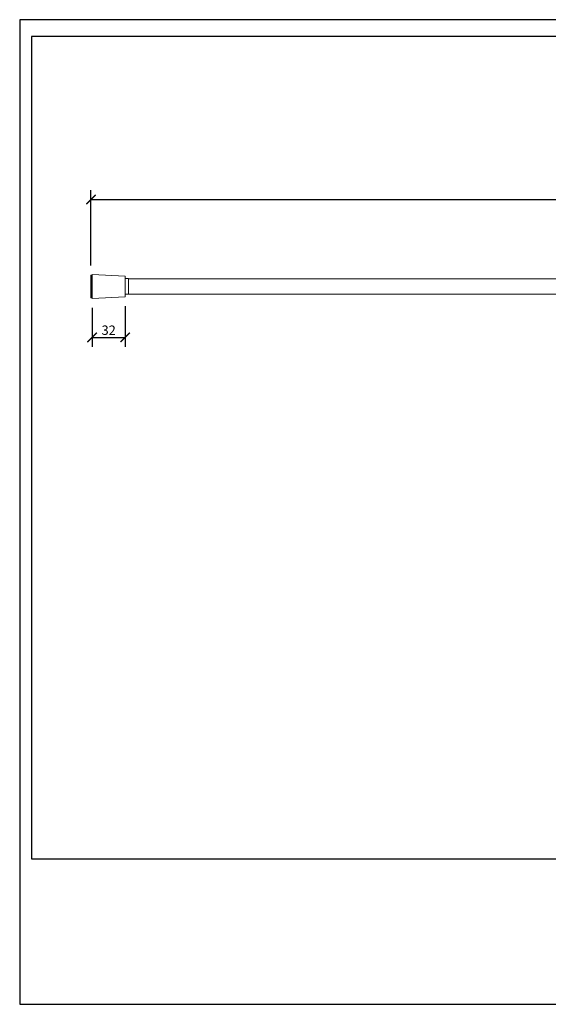
# Model space of a CAD drawing. Units: inches. Extents: x 0 to 446, y 0 to 315.
# Drawn here: x 0 to 169, y 0 to 315 of the extents above; entities that cross this region are included whole.
import ezdxf

# ---------------------------------------------------------------- set-up
doc = ezdxf.new("R2010")
doc.units = ezdxf.units.IN
doc.header["$MEASUREMENT"] = 0
doc.layers.get('Defpoints').update_dxf_attribs({"color": 251})
doc.styles.add('Text_Std', font='arial.ttf')
doc.dimstyles.new('Dim_Std', dxfattribs={"dimscale": 1.5, "dimtxt": 2, "dimasz": 2, "dimexe": 2, "dimexo": 2, "dimgap": 0.5, "dimtad": 1, "dimdec": 0, "dimlfac": 3, "dimzin": 0, "dimdsep": 46, "dimtxsty": 'Text_Std', "dimblk": 'ARCHTICK', "dimcen": 0.09, "dimclrd": 256, "dimclre": 256, "dimclrt": 256, "dimadec": 0, "dimazin": 0, "dimtfac": 1, "dimtdec": 0, "dimtofl": 0, "dimtmove": 2, "dimatfit": 3, "dimldrblk": 'CLOSEDBLANK', "dimfxl": 1, "dimtolj": 1, "dimtzin": 0, "dimlwd": -1, "dimlwe": -1, "dimarcsym": 1})

# ---------------------------------------------------------------- blocks, each defined once
blk = doc.blocks.new('_ArchTick')
at = {"color": 0, "linetype": 'ByBlock', "const_width": 0.15}
blk.add_lwpolyline([(-0.5, -0.5), (0.5, 0.5)], dxfattribs=at)
blk = doc.blocks.new('*D51')
at = {"transparency": 16777216}
for p, q in [((22.8, 236.31), (22.8, 260.47)), ((422.8, 236.31), (422.8, 260.47)), ((22.8, 257.47), (422.8, 257.47))]:
    blk.add_line(p, q, dxfattribs=at)
at = {"layer": 'Defpoints', "color": 0, "transparency": 16777216}
for p in [(422.8, 257.47), (22.8, 233.31), (422.8, 233.31)]:
    blk.add_point(p, dxfattribs=at)
at = {"transparency": 16777216, "xscale": 3, "yscale": 3, "zscale": 3, "rotation": 180}
blk.add_blockref('_ArchTick', (22.8, 257.47), dxfattribs=at)
at = {"transparency": 16777216, "xscale": 3, "yscale": 3, "zscale": 3}
blk.add_blockref('_ArchTick', (422.8, 257.47), dxfattribs=at)
at = {"transparency": 16777216, "insert": (222.8, 259.75), "char_height": 3, "attachment_point": 5, "style": 'Text_Std'}
blk.add_mtext('\\A1;1200', dxfattribs=at)
blk = doc.blocks.new('_ClosedBlank')
at = {"color": 0, "linetype": 'ByBlock', "lineweight": -2}
for p, q in [((-1, 0.17), (0, 0)), ((-1, 0.17), (-1, -0.17)), ((0, 0), (-1, -0.17))]:
    blk.add_line(p, q, dxfattribs=at)
blk = doc.blocks.new('*D56')
at = {"transparency": 16777216}
for p, q in [((23.16, 222.81), (23.16, 210.37)), ((33.8, 223.31), (33.8, 210.37)), ((23.16, 213.37), (33.8, 213.37))]:
    blk.add_line(p, q, dxfattribs=at)
at = {"layer": 'Defpoints', "color": 0, "transparency": 16777216}
for p in [(23.16, 225.81), (33.8, 226.31), (33.8, 213.37)]:
    blk.add_point(p, dxfattribs=at)
at = {"transparency": 16777216, "xscale": 3, "yscale": 3, "zscale": 3, "rotation": 180}
blk.add_blockref('_ArchTick', (23.16, 213.37), dxfattribs=at)
at = {"transparency": 16777216, "xscale": 3, "yscale": 3, "zscale": 3}
blk.add_blockref('_ArchTick', (33.8, 213.37), dxfattribs=at)
at = {"transparency": 16777216, "insert": (28.48, 215.66), "char_height": 3, "attachment_point": 5, "style": 'Text_Std'}
blk.add_mtext('\\A1;32', dxfattribs=at)

msp = doc.modelspace()

# ---------------------------------------------------------------- linework, layer by layer
at = {"linetype": 'Continuous', "lineweight": 0}
for p, q in [((22.8, 233.31), (22.8, 233.28)), ((22.8, 233.31), (23.16, 233.31)), ((22.8, 233.31), (22.8, 233.31)), ((22.8, 233.31), (23.16, 233.31)), ((22.8, 233.28), (22.8, 233.25)), ((22.8, 233.28), (23.16, 233.28)), ((22.8, 233.25), (22.8, 233.21)), ((22.8, 233.25), (23.16, 233.25)), ((22.8, 233.21), (22.8, 233.15)), ((22.8, 233.21), (23.16, 233.21)), ((22.8, 233.15), (22.8, 233.08)), ((22.8, 233.15), (23.16, 233.15)), ((23.16, 225.81), (23.16, 233.48)), ((33.8, 232.98), (23.16, 233.48)), ((22.8, 233.08), (22.8, 233)), ((22.8, 233.08), (23.16, 233.08)), ((22.8, 233), (22.8, 232.91)), ((22.8, 233), (23.16, 233)), ((22.8, 232.91), (22.8, 232.81)), ((22.8, 232.91), (23.16, 232.91)), ((22.8, 232.81), (22.8, 232.69)), ((22.8, 232.81), (23.16, 232.81)), ((22.8, 232.69), (22.8, 232.57)), ((22.8, 232.69), (23.16, 232.69)), ((22.8, 232.57), (22.8, 232.44)), ((22.8, 232.57), (23.16, 232.57)), ((22.8, 232.44), (22.8, 232.3)), ((22.8, 232.44), (23.16, 232.44)), ((22.8, 232.3), (22.8, 232.15)), ((22.8, 232.3), (23.16, 232.3)), ((22.8, 232.15), (22.8, 231.99)), ((22.8, 232.15), (23.16, 232.15)), ((22.8, 231.99), (22.8, 231.82)), ((22.8, 231.99), (23.16, 231.99)), ((22.8, 231.82), (22.8, 231.65)), ((22.8, 231.82), (23.16, 231.82)), ((22.8, 231.65), (22.8, 231.47)), ((22.8, 231.65), (23.16, 231.65)), ((22.8, 231.47), (22.8, 231.29)), ((22.8, 231.47), (23.16, 231.47)), ((22.8, 231.47), (22.8, 231.47)), ((22.8, 231.47), (23.16, 231.47)), ((22.8, 231.47), (23.16, 231.47)), ((22.8, 231.47), (22.8, 231.47)), ((22.8, 231.29), (22.8, 231.28)), ((22.8, 231.29), (23.16, 231.29)), ((22.8, 231.29), (23.16, 231.29)), ((22.8, 231.29), (22.8, 231.29)), ((22.8, 231.28), (22.8, 231.11)), ((22.8, 231.28), (23.16, 231.28)), ((22.8, 231.11), (22.8, 231.09)), ((22.8, 231.11), (23.16, 231.11)), ((22.8, 231.11), (23.16, 231.11)), ((22.8, 231.11), (22.8, 231.11)), ((22.8, 231.09), (22.8, 230.93)), ((22.8, 231.09), (23.16, 231.09)), ((22.8, 230.93), (22.8, 230.89)), ((22.8, 230.93), (23.16, 230.93)), ((22.8, 230.93), (23.16, 230.93)), ((22.8, 230.93), (22.8, 230.93)), ((22.8, 230.89), (22.8, 230.74)), ((22.8, 230.89), (23.16, 230.89)), ((22.8, 230.74), (22.8, 230.69)), ((22.8, 230.74), (23.16, 230.74)), ((22.8, 230.74), (23.16, 230.74)), ((22.8, 230.74), (22.8, 230.74)), ((22.8, 230.69), (22.8, 230.54)), ((22.8, 230.69), (23.16, 230.69)), ((22.8, 230.54), (22.8, 230.49)), ((22.8, 230.54), (23.16, 230.54)), ((22.8, 230.54), (23.16, 230.54)), ((22.8, 230.54), (22.8, 230.54)), ((22.8, 230.49), (22.8, 230.35)), ((22.8, 230.49), (23.16, 230.49)), ((22.8, 230.35), (22.8, 230.28)), ((22.8, 230.35), (23.16, 230.35)), ((22.8, 230.35), (23.16, 230.35)), ((22.8, 230.35), (22.8, 230.35)), ((22.8, 230.28), (22.8, 230.15)), ((22.8, 230.28), (23.16, 230.28)), ((22.8, 230.15), (22.8, 230.07)), ((22.8, 230.15), (23.16, 230.15)), ((22.8, 230.15), (23.16, 230.15)), ((22.8, 230.15), (22.8, 230.15)), ((22.8, 230.07), (22.8, 229.95)), ((22.8, 230.07), (23.16, 230.07)), ((33.8, 232.98), (33.8, 226.31)), ((34.82, 232.15), (33.8, 232.15)), ((34.82, 232.15), (34.82, 227.15)), ((34.82, 232.06), (412.26, 232.06)), ((22.8, 229.95), (22.8, 229.86)), ((22.8, 229.95), (23.16, 229.95)), ((22.8, 229.95), (23.16, 229.95)), ((22.8, 229.95), (22.8, 229.95)), ((22.8, 229.86), (22.8, 229.75)), ((22.8, 229.86), (23.16, 229.86)), ((22.8, 229.75), (22.8, 229.65)), ((22.8, 229.75), (23.16, 229.75)), ((22.8, 229.75), (23.16, 229.75)), ((22.8, 229.75), (22.8, 229.75)), ((22.8, 229.65), (22.8, 229.55)), ((22.8, 229.65), (23.16, 229.65)), ((22.8, 229.55), (23.16, 229.55)), ((22.8, 229.55), (22.8, 229.44)), ((22.8, 229.55), (23.16, 229.55)), ((22.8, 229.55), (22.8, 229.55)), ((22.8, 229.44), (22.8, 229.34)), ((22.8, 229.44), (23.16, 229.44)), ((22.8, 229.34), (22.8, 229.22)), ((22.8, 229.34), (23.16, 229.34)), ((22.8, 229.34), (22.8, 229.34)), ((22.8, 229.34), (23.16, 229.34)), ((22.8, 229.22), (22.8, 229.14)), ((22.8, 229.22), (23.16, 229.22)), ((22.8, 229.14), (22.8, 229.02)), ((22.8, 229.14), (23.16, 229.14)), ((22.8, 229.14), (22.8, 229.14)), ((22.8, 229.14), (23.16, 229.14)), ((22.8, 229.02), (22.8, 228.95)), ((22.8, 229.02), (23.16, 229.02)), ((22.8, 228.95), (22.8, 228.81)), ((22.8, 228.95), (23.16, 228.95)), ((22.8, 228.95), (22.8, 228.95)), ((22.8, 228.95), (23.16, 228.95)), ((22.8, 228.81), (22.8, 228.75)), ((22.8, 228.81), (23.16, 228.81)), ((22.8, 228.75), (22.8, 228.6)), ((22.8, 228.75), (23.16, 228.75)), ((22.8, 228.75), (22.8, 228.75)), ((22.8, 228.75), (23.16, 228.75)), ((22.8, 228.6), (22.8, 228.56)), ((22.8, 228.6), (23.16, 228.6)), ((22.8, 228.56), (22.8, 228.4)), ((22.8, 228.56), (23.16, 228.56)), ((22.8, 228.56), (22.8, 228.56)), ((22.8, 228.56), (23.16, 228.56)), ((22.8, 228.4), (22.8, 228.37)), ((22.8, 228.4), (23.16, 228.4)), ((22.8, 228.37), (22.8, 228.21)), ((22.8, 228.37), (23.16, 228.37)), ((22.8, 228.37), (22.8, 228.37)), ((22.8, 228.37), (23.16, 228.37)), ((22.8, 228.21), (22.8, 228.18)), ((22.8, 228.21), (23.16, 228.21)), ((22.8, 228.18), (22.8, 228.01)), ((22.8, 228.18), (23.16, 228.18)), ((22.8, 228.18), (22.8, 228.18)), ((22.8, 228.18), (23.16, 228.18)), ((22.8, 228.01), (22.8, 228)), ((22.8, 228.01), (23.16, 228.01)), ((22.8, 228), (22.8, 227.83)), ((22.8, 228), (23.16, 228)), ((22.8, 228), (22.8, 228)), ((22.8, 228), (23.16, 228)), ((22.8, 227.83), (22.8, 227.82)), ((22.8, 227.83), (23.16, 227.83)), ((22.8, 227.82), (22.8, 227.65)), ((22.8, 227.82), (23.16, 227.82)), ((22.8, 227.82), (22.8, 227.82)), ((22.8, 227.82), (23.16, 227.82)), ((22.8, 227.65), (22.8, 227.47)), ((22.8, 227.65), (23.16, 227.65)), ((22.8, 227.47), (22.8, 227.31)), ((22.8, 227.47), (23.16, 227.47)), ((22.8, 227.31), (22.8, 227.15)), ((22.8, 227.31), (23.16, 227.31)), ((22.8, 227.15), (22.8, 227)), ((22.8, 227.15), (23.16, 227.15)), ((22.8, 227), (22.8, 226.86)), ((22.8, 227), (23.16, 227)), ((22.8, 226.86), (22.8, 226.72)), ((22.8, 226.86), (23.16, 226.86)), ((34.82, 227.15), (33.8, 227.15)), ((34.82, 227.23), (412.26, 227.23)), ((22.8, 226.72), (22.8, 226.6)), ((22.8, 226.72), (23.16, 226.72)), ((22.8, 226.6), (22.8, 226.49)), ((22.8, 226.6), (23.16, 226.6)), ((22.8, 226.49), (22.8, 226.39)), ((22.8, 226.49), (23.16, 226.49)), ((22.8, 226.39), (22.8, 226.29)), ((22.8, 226.39), (23.16, 226.39)), ((22.8, 226.29), (22.8, 226.21)), ((22.8, 226.29), (23.16, 226.29)), ((22.8, 226.21), (22.8, 226.15)), ((22.8, 226.21), (23.16, 226.21)), ((22.8, 226.15), (22.8, 226.09)), ((22.8, 226.15), (23.16, 226.15)), ((22.8, 226.09), (22.8, 226.04)), ((22.8, 226.09), (23.16, 226.09)), ((22.8, 226.04), (22.8, 226.01)), ((22.8, 226.04), (23.16, 226.04)), ((22.8, 226.01), (22.8, 225.99)), ((22.8, 226.01), (23.16, 226.01)), ((22.8, 225.99), (22.8, 225.98)), ((22.8, 225.99), (23.16, 225.99)), ((22.8, 225.98), (23.16, 225.98)), ((33.8, 226.31), (23.16, 225.81))]:
    msp.add_line(p, q, dxfattribs=at)
at = {"lineweight": 0}
for p, q in [((22.8, 233.31), (23.16, 233.31)), ((22.8, 233.3), (23.16, 233.3)), ((22.8, 233.27), (23.16, 233.27)), ((22.8, 233.23), (23.16, 233.23)), ((22.8, 233.18), (23.16, 233.18)), ((22.8, 233.15), (23.16, 233.15)), ((22.8, 233.15), (23.16, 233.15)), ((22.8, 233.15), (23.16, 233.15)), ((22.8, 233.14), (23.16, 233.14)), ((22.8, 233.14), (23.16, 233.14)), ((22.8, 233.14), (23.16, 233.14)), ((22.8, 233.14), (23.16, 233.14)), ((22.8, 233.14), (23.16, 233.14)), ((22.8, 233.14), (23.16, 233.14)), ((22.8, 233.13), (23.16, 233.13)), ((22.8, 233.13), (23.16, 233.13)), ((22.8, 233.13), (23.16, 233.13)), ((22.8, 233.12), (23.16, 233.12)), ((22.8, 233.12), (23.16, 233.12)), ((22.8, 233.12), (23.16, 233.12)), ((22.8, 233.12), (23.16, 233.12)), ((22.8, 233.1), (23.16, 233.1)), ((22.8, 233.1), (23.16, 233.1)), ((22.8, 233.1), (23.16, 233.1)), ((22.8, 233.09), (23.16, 233.09)), ((22.8, 233.09), (23.16, 233.09)), ((22.8, 233.09), (23.16, 233.09)), ((22.8, 233.07), (23.16, 233.07)), ((22.8, 233.07), (23.16, 233.07)), ((22.8, 233.07), (23.16, 233.07)), ((22.8, 233.04), (23.16, 233.04)), ((22.8, 233.04), (23.16, 233.04)), ((22.8, 233.04), (23.16, 233.04)), ((22.8, 233.04), (23.16, 233.04)), ((22.8, 233.02), (23.16, 233.02)), ((22.8, 233.02), (23.16, 233.02)), ((22.8, 233.02), (23.16, 233.02)), ((22.8, 232.99), (23.16, 232.99)), ((22.8, 232.99), (23.16, 232.99)), ((22.8, 232.99), (23.16, 232.99)), ((22.8, 232.96), (23.16, 232.96)), ((22.8, 232.96), (23.16, 232.96)), ((22.8, 232.96), (23.16, 232.96)), ((22.8, 232.95), (23.16, 232.95)), ((22.8, 232.92), (23.16, 232.92)), ((22.8, 232.92), (23.16, 232.92)), ((22.8, 232.92), (23.16, 232.92)), ((22.8, 232.89), (23.16, 232.89)), ((22.8, 232.89), (23.16, 232.89)), ((22.8, 232.89), (23.16, 232.89)), ((22.8, 232.86), (23.16, 232.86)), ((22.8, 232.85), (23.16, 232.85)), ((22.8, 232.85), (23.16, 232.85)), ((22.8, 232.85), (23.16, 232.85)), ((22.8, 232.8), (23.16, 232.8)), ((22.8, 232.8), (23.16, 232.8)), ((22.8, 232.8), (23.16, 232.8)), ((22.8, 232.76), (23.16, 232.76)), ((22.8, 232.76), (23.16, 232.76)), ((22.8, 232.76), (23.16, 232.76)), ((22.8, 232.75), (23.16, 232.75)), ((22.8, 232.71), (23.16, 232.71)), ((22.8, 232.71), (23.16, 232.71)), ((22.8, 232.71), (23.16, 232.71)), ((22.8, 232.66), (23.16, 232.66)), ((22.8, 232.66), (23.16, 232.66)), ((22.8, 232.66), (23.16, 232.66)), ((22.8, 232.63), (23.16, 232.63)), ((22.8, 232.61), (23.16, 232.61)), ((22.8, 232.61), (23.16, 232.61)), ((22.8, 232.61), (23.16, 232.61)), ((22.8, 232.55), (23.16, 232.55)), ((22.8, 232.55), (23.16, 232.55)), ((22.8, 232.55), (23.16, 232.55)), ((22.8, 232.51), (23.16, 232.51)), ((22.8, 232.5), (23.16, 232.5)), ((22.8, 232.5), (23.16, 232.5)), ((22.8, 232.5), (23.16, 232.5)), ((22.8, 232.44), (23.16, 232.44)), ((22.8, 232.44), (23.16, 232.44)), ((22.8, 232.44), (23.16, 232.44)), ((22.8, 232.38), (23.16, 232.38)), ((22.8, 232.38), (23.16, 232.38)), ((22.8, 232.37), (23.16, 232.37)), ((22.8, 232.37), (23.16, 232.37)), ((22.8, 232.31), (23.16, 232.31)), ((22.8, 232.31), (23.16, 232.31)), ((22.8, 232.31), (23.16, 232.31)), ((22.8, 232.24), (23.16, 232.24)), ((22.8, 232.24), (23.16, 232.24)), ((22.8, 232.24), (23.16, 232.24)), ((22.8, 232.22), (23.16, 232.22)), ((22.8, 232.18), (23.16, 232.18)), ((22.8, 232.18), (23.16, 232.18)), ((22.8, 232.17), (23.16, 232.17)), ((22.8, 232.1), (23.16, 232.1)), ((22.8, 232.1), (23.16, 232.1)), ((22.8, 232.1), (23.16, 232.1)), ((22.8, 232.07), (23.16, 232.07)), ((22.8, 232.03), (23.16, 232.03)), ((22.8, 232.03), (23.16, 232.03)), ((22.8, 232.03), (23.16, 232.03)), ((22.8, 231.96), (23.16, 231.96)), ((22.8, 231.96), (23.16, 231.96)), ((22.8, 231.96), (23.16, 231.96)), ((22.8, 231.9), (23.16, 231.9)), ((22.8, 231.88), (23.16, 231.88)), ((22.8, 231.88), (23.16, 231.88)), ((22.8, 231.88), (23.16, 231.88)), ((22.8, 231.8), (23.16, 231.8)), ((22.8, 231.8), (23.16, 231.8)), ((22.8, 231.8), (23.16, 231.8)), ((22.8, 231.73), (23.16, 231.73)), ((22.8, 231.72), (23.16, 231.72)), ((22.8, 231.72), (23.16, 231.72)), ((22.8, 231.72), (23.16, 231.72)), ((22.8, 231.64), (23.16, 231.64)), ((22.8, 231.64), (23.16, 231.64)), ((22.8, 231.64), (23.16, 231.64)), ((22.8, 231.56), (23.16, 231.56)), ((22.8, 231.56), (23.16, 231.56)), ((22.8, 231.56), (23.16, 231.56)), ((22.8, 231.55), (23.16, 231.55)), ((22.8, 231.47), (23.16, 231.47)), ((22.8, 231.38), (23.16, 231.38)), ((22.8, 231.38), (23.16, 231.38)), ((22.8, 231.38), (23.16, 231.38)), ((22.8, 231.37), (23.16, 231.37)), ((22.8, 231.29), (23.16, 231.29)), ((22.8, 231.2), (23.16, 231.2)), ((22.8, 231.2), (23.16, 231.2)), ((22.8, 231.2), (23.16, 231.2)), ((22.8, 231.18), (23.16, 231.18)), ((22.8, 231.11), (23.16, 231.11)), ((22.8, 231.02), (23.16, 231.02)), ((22.8, 231.02), (23.16, 231.02)), ((22.8, 231.02), (23.16, 231.02)), ((22.8, 230.99), (23.16, 230.99)), ((22.8, 230.93), (23.16, 230.93)), ((22.8, 230.83), (23.16, 230.83)), ((22.8, 230.83), (23.16, 230.83)), ((22.8, 230.83), (23.16, 230.83)), ((22.8, 230.79), (23.16, 230.79)), ((22.8, 230.74), (23.16, 230.74)), ((22.8, 230.64), (23.16, 230.64)), ((22.8, 230.64), (23.16, 230.64)), ((22.8, 230.64), (23.16, 230.64)), ((22.8, 230.59), (23.16, 230.59)), ((22.8, 230.54), (23.16, 230.54)), ((22.8, 230.45), (23.16, 230.45)), ((22.8, 230.45), (23.16, 230.45)), ((22.8, 230.45), (23.16, 230.45)), ((22.8, 230.38), (23.16, 230.38)), ((22.8, 230.35), (23.16, 230.35)), ((22.8, 230.25), (23.16, 230.25)), ((22.8, 230.25), (23.16, 230.25)), ((22.8, 230.25), (23.16, 230.25)), ((22.8, 230.17), (23.16, 230.17)), ((22.8, 230.15), (23.16, 230.15)), ((22.8, 230.05), (23.16, 230.05)), ((22.8, 230.05), (23.16, 230.05)), ((22.8, 230.05), (23.16, 230.05)), ((22.8, 229.96), (23.16, 229.96)), ((22.8, 229.95), (23.16, 229.95)), ((22.8, 229.85), (23.16, 229.85)), ((22.8, 229.85), (23.16, 229.85)), ((22.8, 229.85), (23.16, 229.85)), ((22.8, 229.75), (23.16, 229.75)), ((22.8, 229.65), (23.16, 229.65)), ((22.8, 229.65), (23.16, 229.65)), ((22.8, 229.54), (23.16, 229.54)), ((22.8, 229.45), (23.16, 229.45)), ((22.8, 229.45), (23.16, 229.45)), ((22.8, 229.45), (23.16, 229.45)), ((22.8, 229.34), (23.16, 229.34)), ((22.8, 229.33), (23.16, 229.33)), ((22.8, 229.24), (23.16, 229.24)), ((22.8, 229.24), (23.16, 229.24)), ((22.8, 229.24), (23.16, 229.24)), ((22.8, 229.14), (23.16, 229.14)), ((22.8, 229.12), (23.16, 229.12)), ((22.8, 229.04), (23.16, 229.04)), ((22.8, 229.04), (23.16, 229.04)), ((22.8, 229.04), (23.16, 229.04)), ((22.8, 228.95), (23.16, 228.95)), ((22.8, 228.91), (23.16, 228.91)), ((22.8, 228.85), (23.16, 228.85)), ((22.8, 228.85), (23.16, 228.85)), ((22.8, 228.85), (23.16, 228.85)), ((22.8, 228.75), (23.16, 228.75)), ((22.8, 228.71), (23.16, 228.71)), ((22.8, 228.65), (23.16, 228.65)), ((22.8, 228.65), (23.16, 228.65)), ((22.8, 228.65), (23.16, 228.65)), ((22.8, 228.56), (23.16, 228.56)), ((22.8, 228.5), (23.16, 228.5)), ((22.8, 228.46), (23.16, 228.46)), ((22.8, 228.46), (23.16, 228.46)), ((22.8, 228.46), (23.16, 228.46)), ((22.8, 228.37), (23.16, 228.37)), ((22.8, 228.3), (23.16, 228.3)), ((22.8, 228.27), (23.16, 228.27)), ((22.8, 228.27), (23.16, 228.27)), ((22.8, 228.27), (23.16, 228.27)), ((22.8, 228.18), (23.16, 228.18)), ((22.8, 228.11), (23.16, 228.11)), ((22.8, 228.09), (23.16, 228.09)), ((22.8, 228.09), (23.16, 228.09)), ((22.8, 228.09), (23.16, 228.09)), ((22.8, 228), (23.16, 228)), ((22.8, 227.92), (23.16, 227.92)), ((22.8, 227.91), (23.16, 227.91)), ((22.8, 227.91), (23.16, 227.91)), ((22.8, 227.91), (23.16, 227.91)), ((22.8, 227.82), (23.16, 227.82)), ((22.8, 227.74), (23.16, 227.74)), ((22.8, 227.74), (23.16, 227.74)), ((22.8, 227.74), (23.16, 227.74)), ((22.8, 227.74), (23.16, 227.74)), ((22.8, 227.66), (23.16, 227.66)), ((22.8, 227.65), (23.16, 227.65)), ((22.8, 227.65), (23.16, 227.65)), ((22.8, 227.57), (23.16, 227.57)), ((22.8, 227.57), (23.16, 227.57)), ((22.8, 227.57), (23.16, 227.57)), ((22.8, 227.56), (23.16, 227.56)), ((22.8, 227.49), (23.16, 227.49)), ((22.8, 227.49), (23.16, 227.49)), ((22.8, 227.49), (23.16, 227.49)), ((22.8, 227.41), (23.16, 227.41)), ((22.8, 227.41), (23.16, 227.41)), ((22.8, 227.41), (23.16, 227.41)), ((22.8, 227.39), (23.16, 227.39)), ((22.8, 227.34), (23.16, 227.34)), ((22.8, 227.34), (23.16, 227.34)), ((22.8, 227.34), (23.16, 227.34)), ((22.8, 227.26), (23.16, 227.26)), ((22.8, 227.26), (23.16, 227.26)), ((22.8, 227.26), (23.16, 227.26)), ((22.8, 227.23), (23.16, 227.23)), ((22.8, 227.19), (23.16, 227.19)), ((22.8, 227.19), (23.16, 227.19)), ((22.8, 227.19), (23.16, 227.19)), ((22.8, 227.12), (23.16, 227.12)), ((22.8, 227.12), (23.16, 227.12)), ((22.8, 227.12), (23.16, 227.12)), ((22.8, 227.07), (23.16, 227.07)), ((22.8, 227.05), (23.16, 227.05)), ((22.8, 227.05), (23.16, 227.05)), ((22.8, 227.05), (23.16, 227.05)), ((22.8, 226.98), (23.16, 226.98)), ((22.8, 226.98), (23.16, 226.98)), ((22.8, 226.98), (23.16, 226.98)), ((22.8, 226.93), (23.16, 226.93)), ((22.8, 226.92), (23.16, 226.92)), ((22.8, 226.92), (23.16, 226.92)), ((22.8, 226.92), (23.16, 226.92)), ((22.8, 226.86), (23.16, 226.86)), ((22.8, 226.86), (23.16, 226.86)), ((22.8, 226.86), (23.16, 226.86)), ((22.8, 226.8), (23.16, 226.8)), ((22.8, 226.8), (23.16, 226.8)), ((22.8, 226.8), (23.16, 226.8)), ((22.8, 226.79), (23.16, 226.79)), ((22.8, 226.74), (23.16, 226.74)), ((22.8, 226.74), (23.16, 226.74)), ((22.8, 226.74), (23.16, 226.74)), ((22.8, 226.68), (23.16, 226.68)), ((22.8, 226.68), (23.16, 226.68)), ((22.8, 226.68), (23.16, 226.68)), ((22.8, 226.66), (23.16, 226.66)), ((22.8, 226.63), (23.16, 226.63)), ((22.8, 226.63), (23.16, 226.63)), ((22.8, 226.63), (23.16, 226.63)), ((22.8, 226.58), (23.16, 226.58)), ((22.8, 226.58), (23.16, 226.58)), ((22.8, 226.58), (23.16, 226.58)), ((22.8, 226.54), (23.16, 226.54)), ((22.8, 226.53), (23.16, 226.53)), ((22.8, 226.53), (23.16, 226.53)), ((22.8, 226.53), (23.16, 226.53)), ((22.8, 226.49), (23.16, 226.49)), ((22.8, 226.49), (23.16, 226.49)), ((22.8, 226.49), (23.16, 226.49)), ((22.8, 226.45), (23.16, 226.45)), ((22.8, 226.45), (23.16, 226.45)), ((22.8, 226.45), (23.16, 226.45)), ((22.8, 226.44), (23.16, 226.44)), ((22.8, 226.41), (23.16, 226.41)), ((22.8, 226.41), (23.16, 226.41)), ((22.8, 226.41), (23.16, 226.41)), ((22.8, 226.37), (23.16, 226.37)), ((22.8, 226.37), (23.16, 226.37)), ((22.8, 226.37), (23.16, 226.37)), ((22.8, 226.34), (23.16, 226.34)), ((22.8, 226.34), (23.16, 226.34)), ((22.8, 226.34), (23.16, 226.34)), ((22.8, 226.34), (23.16, 226.34)), ((22.8, 226.31), (23.16, 226.31)), ((22.8, 226.3), (23.16, 226.3)), ((22.8, 226.3), (23.16, 226.3)), ((22.8, 226.28), (23.16, 226.28)), ((22.8, 226.28), (23.16, 226.28)), ((22.8, 226.28), (23.16, 226.28)), ((22.8, 226.25), (23.16, 226.25)), ((22.8, 226.25), (23.16, 226.25)), ((22.8, 226.25), (23.16, 226.25)), ((22.8, 226.25), (23.16, 226.25)), ((22.8, 226.23), (23.16, 226.23)), ((22.8, 226.23), (23.16, 226.23)), ((22.8, 226.23), (23.16, 226.23)), ((22.8, 226.21), (23.16, 226.21)), ((22.8, 226.21), (23.16, 226.21)), ((22.8, 226.21), (23.16, 226.21)), ((22.8, 226.19), (23.16, 226.19)), ((22.8, 226.19), (23.16, 226.19)), ((22.8, 226.19), (23.16, 226.19)), ((22.8, 226.18), (23.16, 226.18)), ((22.8, 226.18), (23.16, 226.18)), ((22.8, 226.17), (23.16, 226.17)), ((22.8, 226.17), (23.16, 226.17)), ((22.8, 226.16), (23.16, 226.16)), ((22.8, 226.16), (23.16, 226.16)), ((22.8, 226.16), (23.16, 226.16)), ((22.8, 226.16), (23.16, 226.16)), ((22.8, 226.15), (23.16, 226.15)), ((22.8, 226.15), (23.16, 226.15)), ((22.8, 226.15), (23.16, 226.15)), ((22.8, 226.15), (23.16, 226.15)), ((22.8, 226.15), (23.16, 226.15)), ((22.8, 226.15), (23.16, 226.15)), ((22.8, 226.15), (23.16, 226.15)), ((22.8, 226.15), (23.16, 226.15)), ((22.8, 226.12), (23.16, 226.12)), ((22.8, 226.06), (23.16, 226.06)), ((22.8, 226.02), (23.16, 226.02)), ((22.8, 226), (23.16, 226)), ((22.8, 225.98), (23.16, 225.98))]:
    msp.add_line(p, q, dxfattribs=at)
at = {"layer": 'Defpoints'}
for points in [[(0, 0), (445.5, 0), (445.5, 315), (0, 315)], [(441.75, 309.6), (3.75, 309.6), (3.75, 46.5), (441.75, 46.5)]]:
    msp.add_lwpolyline(points, close=True, dxfattribs=at)

# ---------------------------------------------------------------- dimensions: what is measured, and where the dimension line sits
for base, p1, p2, picture, middle in [((422.8, 257.47), (22.8, 233.31), (422.8, 233.31), '*D51', (222.8, 259.75)), ((33.8, 213.37), (23.16, 225.81), (33.8, 226.31), '*D56', (28.48, 215.66))]:
    dim = msp.add_linear_dim(base=base, p1=p1, p2=p2, dimstyle='Dim_Std')
    dim.commit()
    dim.dimension.update_dxf_attribs({"geometry": picture, "text_midpoint": middle})

doc.saveas('drawing.dxf')
